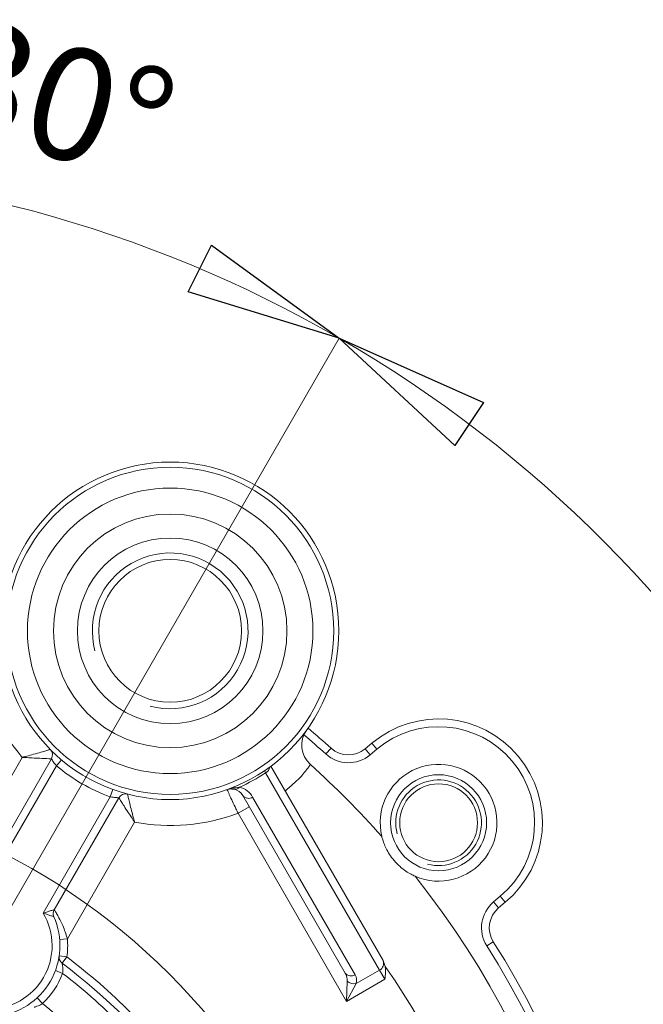
# Model space of a CAD drawing. Units: centimetres. Extents: x -20.5 to 20.8, y -14.3 to 14.3.
# Drawn here: x -14.3 to -13.1, y 9.1 to 11 of the extents above; entities that cross this region are included whole.
import ezdxf
from ezdxf.lldxf.tags import DXFTag

# ---------------------------------------------------------------- set-up
doc = ezdxf.new("R2010")
doc.units = ezdxf.units.CM
doc.header["$MEASUREMENT"] = 0
doc.layers.add('Ebene 1', color=7, linetype='Continuous')
doc.styles.add('0', font='Arial Narrow', dxfattribs={"height": 1})
tags = doc.linetypes.add('New Line24', pattern=[20.2, 12.7, -2.5, 2.5, -2.5]).pattern_tags.tags
tags[10:11] = [DXFTag(74, 4), DXFTag(75, 0), DXFTag(340, '0'), DXFTag(46, 1.0), DXFTag(50, 0.0), DXFTag(44, 0.0), DXFTag(45, 0.0)]
tags[8:9] = [DXFTag(74, 4), DXFTag(75, 0), DXFTag(340, '0'), DXFTag(46, 1.0), DXFTag(50, 0.0), DXFTag(44, 0.0), DXFTag(45, 0.0)]
tags[6:7] = [DXFTag(74, 4), DXFTag(75, 0), DXFTag(340, '0'), DXFTag(46, 1.0), DXFTag(50, 0.0), DXFTag(44, 0.0), DXFTag(45, 0.0)]
tags[4:5] = [DXFTag(74, 4), DXFTag(75, 0), DXFTag(340, '0'), DXFTag(46, 1.0), DXFTag(50, 0.0), DXFTag(44, 0.0), DXFTag(45, 0.0)]

msp = doc.modelspace()

# ---------------------------------------------------------------- linework, layer by layer
at = {"layer": 'Ebene 1'}
for points in [[(-13.9972, 10.49075), (-13.95256, 10.58024), (-13.70643, 10.40158), (-13.9972, 10.49075)], [(-13.70643, 10.40158), (-13.70643, 10.40158)], [(-13.70643, 10.40158), (-13.70643, 10.40158)], [(-13.42864, 10.27775), (-13.48382, 10.19435), (-13.70643, 10.40158), (-13.42864, 10.27775)]]:
    msp.add_lwpolyline(points, dxfattribs=at)
at = {"layer": 'Ebene 1', "lineweight": 9}
for points in [[(-13.9972, 10.49075), (-13.95256, 10.58024), (-13.70643, 10.40158)], [(-13.8955, 10.0741), (-13.70643, 10.40158)], [(-13.8955, 10.0741), (-13.70643, 10.40158)], [(-13.70643, 10.40158), (-13.70643, 10.40158)], [(-13.70643, 10.40158), (-13.70643, 10.40158)], [(-13.42864, 10.27775), (-13.48382, 10.19435), (-13.70643, 10.40158)], [(-14.93201, 8.27881), (-13.8955, 10.0741)]]:
    msp.add_lwpolyline(points, dxfattribs=at)
at = {"layer": 'Ebene 1', "lineweight": 15}
for points in [[(-13.65639, 9.61026), (-13.64339, 9.62117)], [(-14.38541, 9.37555), (-14.2609, 9.59121)], [(-13.83812, 9.57682), (-13.62193, 9.20237)], [(-14.131, 9.51621), (-14.25551, 9.30055)], [(-13.69476, 9.17852), (-13.8923, 9.52066)], [(-13.38627, 9.31475), (-13.39927, 9.30385)], [(-13.62193, 9.20237), (-13.62109, 9.20091)], [(-13.62109, 9.20091), (-13.61767, 9.19123)]]:
    msp.add_lwpolyline(points, dxfattribs=at)
at = {"layer": 'Ebene 1', "color": 8, "lineweight": 9}
for points in [[(-13.63375, 9.60968), (-13.64339, 9.62117)], [(-13.73222, 9.60044), (-13.72213, 9.61154)], [(-13.64675, 9.59877), (-13.65639, 9.61026)], [(-13.63375, 9.60968), (-13.64675, 9.59877)], [(-14.44659, 9.36959), (-14.31704, 9.59396)], [(-14.25131, 9.57782), (-14.38057, 9.35392)], [(-14.24163, 9.58929), (-14.25131, 9.57782)], [(-13.62875, 9.18419), (-13.84817, 9.56422)], [(-14.14229, 9.53193), (-14.14738, 9.51782)], [(-14.27665, 9.29392), (-14.14738, 9.51782)], [(-13.87314, 9.51748), (-13.67561, 9.17534)], [(-13.87961, 9.49868), (-13.90126, 9.48618)], [(-13.69209, 9.12389), (-13.90126, 9.48618)], [(-14.10054, 9.46896), (-14.23008, 9.24459)], [(-13.40891, 9.31534), (-13.39591, 9.32624)], [(-13.40891, 9.31534), (-13.39927, 9.30385)], [(-13.39591, 9.32624), (-13.38627, 9.31475)], [(-14.23008, 9.24459), (-14.24502, 9.24329)], [(-13.42212, 9.23087), (-13.40943, 9.23887)], [(-14.23112, 9.20938), (-14.24596, 9.21155)], [(-14.23112, 9.20938), (-14.24014, 9.1974)], [(-14.23924, 9.17785), (-14.25328, 9.18312)], [(-13.67389, 9.15813), (-13.62875, 9.18419)], [(-13.61848, 9.16639), (-13.62875, 9.18419)], [(-13.61848, 9.16639), (-13.69209, 9.12389)], [(-13.69209, 9.12389), (-13.69073, 9.16265)], [(-13.67389, 9.15813), (-13.69209, 9.12389)], [(-14.27834, 9.1196), (-14.28853, 9.1306)]]:
    msp.add_lwpolyline(points, dxfattribs=at)
at = {"layer": 'Ebene 1', "lineweight": 9}
msp.add_open_spline([(-13.70643, 10.40158), (-14.07905, 10.61672), (-14.50174, 10.72998), (-14.93201, 10.72998)], degree=3, dxfattribs=at)
for points, knots in [([(-13.70643, 6.15603), (-12.94803, 6.59388), (-12.48084, 7.40308), (-12.48084, 8.2788), (-12.48084, 9.15452), (-12.94802, 9.96372), (-13.70641, 10.40158)], [0, 0, 0, 0, 1, 1, 1, 2, 2, 2, 2]), ([(-14.07084, 9.69276), (-14.00526, 9.67519), (-13.93605, 9.70386), (-13.90211, 9.76265), (-13.86816, 9.82145), (-13.87794, 9.89571), (-13.92595, 9.94372), (-13.97395, 9.99172), (-14.04822, 10.0015), (-14.10701, 9.96756), (-14.16581, 9.93361), (-14.19447, 9.86441), (-14.1769, 9.79883)], [0, 0, 0, 0, 1, 1, 1, 2, 2, 2, 3, 3, 3, 4, 4, 4, 4]), ([(-13.53618, 9.38827), (-13.50012, 9.37861), (-13.46205, 9.39437), (-13.44338, 9.42671), (-13.42471, 9.45905), (-13.43009, 9.4999), (-13.45649, 9.5263), (-13.4829, 9.5527), (-13.52374, 9.55808), (-13.55608, 9.53941), (-13.58842, 9.52074), (-13.60418, 9.48268), (-13.59452, 9.44661)], [0, 0, 0, 0, 1, 1, 1, 2, 2, 2, 3, 3, 3, 4, 4, 4, 4])]:
    msp.add_open_spline(points, degree=3, knots=knots, dxfattribs=at)
at = {"layer": 'Ebene 1', "lineweight": 15}
for points, knots in [([(-13.70701, 9.83765), (-13.70701, 10.01714), (-13.85252, 10.16265), (-14.03201, 10.16265), (-14.2115, 10.16265), (-14.35701, 10.01714), (-14.35701, 9.83765), (-14.35701, 9.65816), (-14.21151, 9.51265), (-14.03201, 9.51265), (-13.85252, 9.51265), (-13.70701, 9.65816), (-13.70701, 9.83765)], [0, 0, 0, 0, 1, 1, 1, 2, 2, 2, 3, 3, 3, 4, 4, 4, 4]), ([(-13.75701, 9.83765), (-13.75701, 9.98953), (-13.88013, 10.11265), (-14.03201, 10.11265), (-14.18389, 10.11265), (-14.30701, 9.98953), (-14.30701, 9.83765), (-14.30701, 9.68577), (-14.18389, 9.56265), (-14.03201, 9.56265), (-13.88014, 9.56265), (-13.75701, 9.68577), (-13.75701, 9.83765)], [0, 0, 0, 0, 1, 1, 1, 2, 2, 2, 3, 3, 3, 4, 4, 4, 4]), ([(-13.85326, 9.83765), (-13.85326, 9.93637), (-13.93329, 10.0164), (-14.03201, 10.0164), (-14.13073, 10.0164), (-14.21076, 9.93637), (-14.21076, 9.83765), (-14.21076, 9.73893), (-14.13073, 9.6589), (-14.03201, 9.6589), (-13.93329, 9.6589), (-13.85326, 9.73893), (-13.85326, 9.83765)], [0, 0, 0, 0, 1, 1, 1, 2, 2, 2, 3, 3, 3, 4, 4, 4, 4]), ([(-13.89451, 9.83765), (-13.89451, 9.91359), (-13.95607, 9.97515), (-14.03201, 9.97515), (-14.10795, 9.97515), (-14.16951, 9.91359), (-14.16951, 9.83765), (-14.16951, 9.76171), (-14.10795, 9.70015), (-14.03201, 9.70015), (-13.95607, 9.70015), (-13.89451, 9.76171), (-13.89451, 9.83765)], [0, 0, 0, 0, 1, 1, 1, 2, 2, 2, 3, 3, 3, 4, 4, 4, 4]), ([(-13.38627, 9.31475), (-13.30166, 9.38575), (-13.29062, 9.5119), (-13.36162, 9.59652), (-13.43262, 9.68113), (-13.55877, 9.69217), (-13.64339, 9.62117)], [0, 0, 0, 0, 1, 1, 1, 2, 2, 2, 2]), ([(-13.55977, 9.36483), (-13.5119, 9.34397), (-13.45597, 9.35879), (-13.42471, 9.40062), (-13.39346, 9.44244), (-13.39509, 9.50028), (-13.42865, 9.54028), (-13.46221, 9.58027), (-13.51889, 9.59192), (-13.5655, 9.5684), (-13.61212, 9.54488), (-13.63643, 9.49238), (-13.6242, 9.44162)], [0, 0, 0, 0, 1, 1, 1, 2, 2, 2, 3, 3, 3, 4, 4, 4, 4]), ([(-13.42233, 9.46796), (-13.42233, 9.51905), (-13.46374, 9.56046), (-13.51483, 9.56046), (-13.56592, 9.56046), (-13.60733, 9.51905), (-13.60733, 9.46796), (-13.60733, 9.41688), (-13.56592, 9.37546), (-13.51483, 9.37546), (-13.46374, 9.37546), (-13.42233, 9.41688), (-13.42233, 9.46796)], [0, 0, 0, 0, 1, 1, 1, 2, 2, 2, 3, 3, 3, 4, 4, 4, 4]), ([(-13.43983, 9.46796), (-13.43983, 9.50938), (-13.47341, 9.54296), (-13.51483, 9.54296), (-13.55625, 9.54296), (-13.58983, 9.50938), (-13.58983, 9.46796), (-13.58983, 9.42654), (-13.55625, 9.39296), (-13.51483, 9.39296), (-13.47341, 9.39296), (-13.43983, 9.42654), (-13.43983, 9.46796)], [0, 0, 0, 0, 1, 1, 1, 2, 2, 2, 3, 3, 3, 4, 4, 4, 4]), ([(-13.90811, 9.53247), (-13.91156, 9.53286), (-13.915, 9.53325), (-13.91802, 9.53283), (-13.91953, 9.53262), (-13.92093, 9.53222), (-13.92228, 9.53174), (-13.92231, 9.53172), (-13.92235, 9.53171), (-13.92238, 9.5317)], [0, 0, 0, 0, 1, 1, 1, 2, 2, 2, 3, 3, 3, 3]), ([(-13.55977, 9.36483), (-13.56029, 9.36505), (-13.56081, 9.36526), (-13.56246, 9.36604), (-13.56412, 9.36683), (-13.56692, 9.36817), (-13.57042, 9.37016), (-13.5734, 9.37185), (-13.5769, 9.37401), (-13.58072, 9.37678), (-13.58456, 9.37956), (-13.58874, 9.38296), (-13.59283, 9.38689), (-13.59642, 9.39035), (-13.59995, 9.39422), (-13.60314, 9.39826), (-13.60612, 9.40204), (-13.60881, 9.40596), (-13.61112, 9.40979), (-13.61347, 9.41367), (-13.61542, 9.41745), (-13.61701, 9.42089), (-13.61873, 9.42461), (-13.62002, 9.42794), (-13.62101, 9.43079), (-13.62215, 9.43404), (-13.6229, 9.43667), (-13.62336, 9.43834), (-13.62392, 9.44037), (-13.62406, 9.44099), (-13.6242, 9.44162)], [0, 0, 0, 0, 1, 1, 1, 2, 2, 2, 3, 3, 3, 4, 4, 4, 5, 5, 5, 6, 6, 6, 7, 7, 7, 8, 8, 8, 9, 9, 9, 10, 10, 10, 10]), ([(-14.36724, 9.09473), (-14.32362, 9.09944), (-14.28487, 9.12469), (-14.26293, 9.16268), (-14.241, 9.20068), (-14.23851, 9.24686), (-14.25624, 9.28699)], [0, 0, 0, 0, 1, 1, 1, 2, 2, 2, 2]), ([(-13.61767, 9.19123), (-13.61737, 9.18488), (-13.61706, 9.17853), (-13.61771, 9.17224), (-13.61791, 9.17036), (-13.61819, 9.16848), (-13.61845, 9.16661), (-13.61846, 9.16654), (-13.61847, 9.16646), (-13.61848, 9.16639)], [0, 0, 0, 0, 1, 1, 1, 2, 2, 2, 3, 3, 3, 3])]:
    msp.add_open_spline(points, degree=3, knots=knots, dxfattribs=at)
at = {"layer": 'Ebene 1', "color": 8, "lineweight": 9}
for points, knots in [([(-13.71701, 9.83765), (-13.71701, 10.01162), (-13.85804, 10.15265), (-14.03201, 10.15265), (-14.20598, 10.15265), (-14.34701, 10.01162), (-14.34701, 9.83765), (-14.34701, 9.66368), (-14.20598, 9.52265), (-14.03201, 9.52265), (-13.85804, 9.52265), (-13.71701, 9.66368), (-13.71701, 9.83765)], [0, 0, 0, 0, 1, 1, 1, 2, 2, 2, 3, 3, 3, 4, 4, 4, 4]), ([(-13.80701, 9.83765), (-13.80701, 9.96191), (-13.90775, 10.06265), (-14.03201, 10.06265), (-14.15628, 10.06265), (-14.25701, 9.96192), (-14.25701, 9.83765), (-14.25701, 9.71339), (-14.15628, 9.61265), (-14.03201, 9.61265), (-13.90775, 9.61265), (-13.80701, 9.71339), (-13.80701, 9.83765)], [0, 0, 0, 0, 1, 1, 1, 2, 2, 2, 3, 3, 3, 4, 4, 4, 4]), ([(-13.39591, 9.32624), (-13.31765, 9.39192), (-13.30744, 9.50861), (-13.37311, 9.58688), (-13.43879, 9.66515), (-13.55548, 9.67536), (-13.63375, 9.60968)], [0, 0, 0, 0, 1, 1, 1, 2, 2, 2, 2]), ([(-14.26322, 9.60925), (-14.26365, 9.60911), (-14.26408, 9.60897), (-14.2654, 9.60856), (-14.26668, 9.60815), (-14.26881, 9.60749), (-14.27141, 9.60669), (-14.27413, 9.60586), (-14.27736, 9.60488), (-14.281, 9.60381), (-14.28526, 9.60256), (-14.29008, 9.60117), (-14.29518, 9.59976), (-14.29947, 9.59857), (-14.30397, 9.59735), (-14.30854, 9.59616), (-14.3102, 9.59572), (-14.31188, 9.59528), (-14.31356, 9.59485), (-14.31375, 9.5948), (-14.31394, 9.59475), (-14.31413, 9.59471), (-14.3147, 9.59456), (-14.31527, 9.59442), (-14.31584, 9.59427), (-14.31614, 9.59419), (-14.31643, 9.59412), (-14.31673, 9.59404), (-14.31683, 9.59402), (-14.31694, 9.59399), (-14.31704, 9.59396)], [0, 0, 0, 0, 1, 1, 1, 2, 2, 2, 3, 3, 3, 4, 4, 4, 5, 5, 5, 6, 6, 6, 7, 7, 7, 8, 8, 8, 9, 9, 9, 10, 10, 10, 10]), ([(-14.2609, 9.59121), (-14.26136, 9.59122), (-14.26181, 9.59124), (-14.26321, 9.59128), (-14.26456, 9.59133), (-14.26682, 9.59141), (-14.26955, 9.59152), (-14.27242, 9.59163), (-14.27581, 9.59176), (-14.27963, 9.59193), (-14.28409, 9.59213), (-14.28912, 9.59237), (-14.29443, 9.59265), (-14.2988, 9.59288), (-14.30336, 9.59313), (-14.30799, 9.59341), (-14.30975, 9.59351), (-14.31152, 9.59362), (-14.3133, 9.59373), (-14.31355, 9.59374), (-14.31379, 9.59376), (-14.31404, 9.59377), (-14.31463, 9.59381), (-14.31521, 9.59385), (-14.3158, 9.59389), (-14.31611, 9.5939), (-14.31641, 9.59392), (-14.31672, 9.59394), (-14.31683, 9.59395), (-14.31693, 9.59396), (-14.31704, 9.59396)], [0, 0, 0, 0, 1, 1, 1, 2, 2, 2, 3, 3, 3, 4, 4, 4, 5, 5, 5, 6, 6, 6, 7, 7, 7, 8, 8, 8, 9, 9, 9, 10, 10, 10, 10]), ([(-14.25131, 9.57782), (-14.25215, 9.57884), (-14.25298, 9.57985), (-14.25378, 9.58086), (-14.25488, 9.58226), (-14.25589, 9.58364), (-14.25679, 9.58491), (-14.25765, 9.58614), (-14.2584, 9.58726), (-14.25903, 9.58823), (-14.25964, 9.58916), (-14.26013, 9.58995), (-14.26042, 9.59043), (-14.26071, 9.59089), (-14.26081, 9.59105), (-14.2609, 9.59121)], [0, 0, 0, 0, 1, 1, 1, 2, 2, 2, 3, 3, 3, 4, 4, 4, 5, 5, 5, 5]), ([(-13.76198, 9.58016), (-13.76295, 9.57876), (-13.76391, 9.57736), (-13.76689, 9.57323), (-13.76987, 9.5691), (-13.77487, 9.56224), (-13.78245, 9.55445), (-13.79007, 9.54662), (-13.80031, 9.53785), (-13.81056, 9.52908)], [0, 0, 0, 0, 1, 1, 1, 2, 2, 2, 3, 3, 3, 3]), ([(-13.84817, 9.56422), (-13.84866, 9.56543), (-13.84916, 9.56664), (-13.84938, 9.56739), (-13.84962, 9.56816), (-13.84956, 9.56845), (-13.84951, 9.56873)], [0, 0, 0, 0, 1, 1, 1, 2, 2, 2, 2]), ([(-14.11421, 9.52322), (-14.11412, 9.52278), (-14.11402, 9.52233), (-14.11372, 9.52099), (-14.11343, 9.51967), (-14.11294, 9.51749), (-14.11233, 9.51485), (-14.11169, 9.51208), (-14.11092, 9.50879), (-14.11003, 9.5051), (-14.10899, 9.50079), (-14.10778, 9.49592), (-14.10645, 9.49079), (-14.10534, 9.48648), (-14.10414, 9.48198), (-14.10289, 9.47743), (-14.10244, 9.47576), (-14.10198, 9.47409), (-14.10151, 9.47242), (-14.10146, 9.47223), (-14.1014, 9.47205), (-14.10135, 9.47186), (-14.10119, 9.47129), (-14.10103, 9.47073), (-14.10087, 9.47016), (-14.10079, 9.46986), (-14.10071, 9.46957), (-14.10062, 9.46928), (-14.10059, 9.46917), (-14.10057, 9.46907), (-14.10054, 9.46896)], [0, 0, 0, 0, 1, 1, 1, 2, 2, 2, 3, 3, 3, 4, 4, 4, 5, 5, 5, 6, 6, 6, 7, 7, 7, 8, 8, 8, 9, 9, 9, 10, 10, 10, 10]), ([(-13.92238, 9.5317), (-13.92232, 9.53172), (-13.92225, 9.53175), (-13.92219, 9.53177), (-13.91969, 9.53266), (-13.91716, 9.53349), (-13.91454, 9.53413), (-13.90939, 9.53539), (-13.90392, 9.53588), (-13.89844, 9.53638)], [0, 0, 0, 0, 1, 1, 1, 2, 2, 2, 3, 3, 3, 3]), ([(-13.90126, 9.48618), (-13.90261, 9.48905), (-13.90396, 9.49191), (-13.90528, 9.49473), (-13.90763, 9.49975), (-13.9099, 9.50462), (-13.91197, 9.50907), (-13.91403, 9.51352), (-13.91589, 9.51754), (-13.91742, 9.52087), (-13.91832, 9.52282), (-13.91911, 9.52454), (-13.91979, 9.52601), (-13.92091, 9.52846), (-13.92172, 9.53024), (-13.92207, 9.53102), (-13.92226, 9.53143), (-13.92232, 9.53156), (-13.92238, 9.5317)], [0, 0, 0, 0, 1, 1, 1, 2, 2, 2, 3, 3, 3, 4, 4, 4, 5, 5, 5, 6, 6, 6, 6]), ([(-14.131, 9.51621), (-14.13106, 9.51621), (-14.13113, 9.51621), (-14.13133, 9.51621), (-14.13168, 9.51622), (-14.13243, 9.51624), (-14.13341, 9.51628), (-14.13443, 9.51633), (-14.13571, 9.5164), (-14.13716, 9.51651), (-14.13864, 9.51662), (-14.14029, 9.51678), (-14.14203, 9.517), (-14.14376, 9.51723), (-14.14557, 9.51753), (-14.14738, 9.51782)], [0, 0, 0, 0, 1, 1, 1, 2, 2, 2, 3, 3, 3, 4, 4, 4, 5, 5, 5, 5]), ([(-14.131, 9.51621), (-14.13076, 9.51582), (-14.13051, 9.51543), (-14.12978, 9.51425), (-14.12906, 9.51309), (-14.12786, 9.51118), (-14.1264, 9.50887), (-14.12487, 9.50644), (-14.12306, 9.50357), (-14.121, 9.50035), (-14.1186, 9.49659), (-14.11588, 9.49235), (-14.11298, 9.48789), (-14.1106, 9.48422), (-14.1081, 9.4804), (-14.10555, 9.47652), (-14.10458, 9.47505), (-14.1036, 9.47357), (-14.10261, 9.47209), (-14.10248, 9.47188), (-14.10234, 9.47168), (-14.1022, 9.47147), (-14.10188, 9.47098), (-14.10155, 9.47049), (-14.10123, 9.47), (-14.10106, 9.46975), (-14.10089, 9.46949), (-14.10072, 9.46923), (-14.10066, 9.46914), (-14.1006, 9.46905), (-14.10054, 9.46896)], [0, 0, 0, 0, 1, 1, 1, 2, 2, 2, 3, 3, 3, 4, 4, 4, 5, 5, 5, 6, 6, 6, 7, 7, 7, 8, 8, 8, 9, 9, 9, 10, 10, 10, 10]), ([(-14.38345, 9.10894), (-14.33917, 9.10842), (-14.29806, 9.13184), (-14.27592, 9.17018), (-14.25378, 9.20853), (-14.25406, 9.25584), (-14.27665, 9.29392)], [0, 0, 0, 0, 1, 1, 1, 2, 2, 2, 2]), ([(-14.27665, 9.29392), (-14.27657, 9.29395), (-14.27649, 9.29398), (-14.27641, 9.29401), (-14.2738, 9.29493), (-14.27116, 9.29582), (-14.2686, 9.29664), (-14.26616, 9.29743), (-14.26379, 9.29816), (-14.2617, 9.29878), (-14.26114, 9.29894), (-14.26061, 9.2991), (-14.26009, 9.29925), (-14.25882, 9.29962), (-14.2577, 9.29994), (-14.25689, 9.30016), (-14.25679, 9.30019), (-14.2567, 9.30022), (-14.25661, 9.30024), (-14.25601, 9.30041), (-14.25561, 9.30052), (-14.25553, 9.30054), (-14.25552, 9.30055), (-14.25551, 9.30055), (-14.25551, 9.30055)], [0, 0, 0, 0, 1, 1, 1, 2, 2, 2, 3, 3, 3, 4, 4, 4, 5, 5, 5, 6, 6, 6, 7, 7, 7, 8, 8, 8, 8]), ([(-14.25624, 9.28699), (-14.25624, 9.28699), (-14.25625, 9.28699), (-14.25626, 9.287), (-14.25634, 9.28702), (-14.25673, 9.28715), (-14.25732, 9.28736), (-14.25739, 9.28738), (-14.25746, 9.2874), (-14.25753, 9.28743), (-14.25829, 9.28768), (-14.25934, 9.28804), (-14.26055, 9.28845), (-14.26104, 9.28861), (-14.26154, 9.28878), (-14.26207, 9.28896), (-14.26406, 9.28964), (-14.26634, 9.29041), (-14.2687, 9.29122), (-14.27122, 9.29207), (-14.27382, 9.29296), (-14.27641, 9.29384), (-14.27649, 9.29387), (-14.27657, 9.2939), (-14.27665, 9.29392)], [0, 0, 0, 0, 1, 1, 1, 2, 2, 2, 3, 3, 3, 4, 4, 4, 5, 5, 5, 6, 6, 6, 7, 7, 7, 8, 8, 8, 8]), ([(-14.25551, 9.30055), (-14.25527, 9.30018), (-14.25502, 9.29981), (-14.2543, 9.29867), (-14.25359, 9.29754), (-14.25242, 9.29568), (-14.25104, 9.29336), (-14.24965, 9.29102), (-14.24805, 9.28822), (-14.24632, 9.28503), (-14.24394, 9.28063), (-14.24133, 9.27549), (-14.23898, 9.26993), (-14.23565, 9.26204), (-14.23287, 9.25331), (-14.23008, 9.24459)], [0, 0, 0, 0, 1, 1, 1, 2, 2, 2, 3, 3, 3, 4, 4, 4, 5, 5, 5, 5]), ([(-14.23924, 9.17785), (-14.23908, 9.17998), (-14.23893, 9.18211), (-14.23891, 9.18416), (-14.23888, 9.18623), (-14.239, 9.18822), (-14.23916, 9.19004), (-14.23932, 9.19183), (-14.23952, 9.19347), (-14.23971, 9.19476), (-14.23983, 9.19557), (-14.23994, 9.19624), (-14.24002, 9.19671), (-14.24005, 9.1969), (-14.24008, 9.19705), (-14.2401, 9.19716), (-14.24012, 9.1973), (-14.24013, 9.19735), (-14.24014, 9.1974)], [0, 0, 0, 0, 1, 1, 1, 2, 2, 2, 3, 3, 3, 4, 4, 4, 5, 5, 5, 6, 6, 6, 6]), ([(-14.29408, 9.1128), (-14.29388, 9.11284), (-14.29368, 9.11289), (-14.29313, 9.11304), (-14.29256, 9.1132), (-14.29161, 9.11346), (-14.29052, 9.1138), (-14.28935, 9.11417), (-14.28803, 9.11464), (-14.28661, 9.11522), (-14.28511, 9.11583), (-14.28349, 9.11656), (-14.28188, 9.11745), (-14.28069, 9.11811), (-14.27951, 9.11885), (-14.27834, 9.1196)], [0, 0, 0, 0, 1, 1, 1, 2, 2, 2, 3, 3, 3, 4, 4, 4, 5, 5, 5, 5])]:
    msp.add_open_spline(points, degree=3, knots=knots, dxfattribs=at)
for points in [[(-14.40177, 9.77515), (-14.39045, 9.7082), (-14.36117, 9.64558), (-14.31704, 9.59396)], [(-13.73222, 9.60044), (-13.74606, 9.613), (-13.76009, 9.62535), (-13.77432, 9.63747)], [(-13.73222, 9.60044), (-13.70815, 9.57859), (-13.67165, 9.57788), (-13.64675, 9.59877)], [(-14.25131, 9.57782), (-14.2205, 9.55182), (-14.18531, 9.5315), (-14.14738, 9.51782)], [(-13.89844, 9.53638), (-13.88095, 9.54426), (-13.86413, 9.55358), (-13.84817, 9.56422)], [(-13.84817, 9.56422), (-13.84392, 9.56653), (-13.84095, 9.57063), (-13.84008, 9.57538)], [(-13.90811, 9.53247), (-13.90441, 9.53187), (-13.90069, 9.53337), (-13.89844, 9.53638)], [(-13.87314, 9.51748), (-13.87863, 9.52698), (-13.88778, 9.53382), (-13.89844, 9.53638)], [(-13.8923, 9.52066), (-13.88785, 9.51456), (-13.87933, 9.51315), (-13.87314, 9.51748)], [(-14.10054, 9.46896), (-14.03378, 9.45656), (-13.9649, 9.46251), (-13.90126, 9.48618)], [(-13.40891, 9.31534), (-13.43381, 9.29444), (-13.43945, 9.25837), (-13.42212, 9.23087)], [(-14.23112, 9.20938), (-14.22941, 9.22104), (-14.22906, 9.23285), (-14.23008, 9.24459)], [(-13.77432, 6.92014), (-13.09881, 7.49573), (-12.94876, 8.48017), (-13.42211, 9.23087)], [(-14.00144, 8.9797), (-14.0669, 9.06661), (-14.14421, 9.14392), (-14.23112, 9.20938)], [(-13.62875, 9.18419), (-13.62191, 9.18738), (-13.61887, 9.19546), (-13.62193, 9.20237)], [(-13.61767, 7.36638), (-13.23679, 7.91504), (-13.23679, 8.64256), (-13.61767, 9.19122)], [(-14.27834, 9.1196), (-14.26095, 9.13571), (-14.24756, 9.15566), (-14.23924, 9.17785)], [(-14.01404, 8.9463), (-14.07768, 9.03383), (-14.15352, 9.1118), (-14.23924, 9.17785)], [(-13.69476, 9.17852), (-13.69031, 9.17242), (-13.68179, 9.171), (-13.67561, 9.17534)], [(-13.69073, 9.16265), (-13.69054, 9.1681), (-13.69195, 9.17364), (-13.69476, 9.17852)], [(-13.69073, 9.16265), (-13.68611, 9.15863), (-13.6799, 9.15696), (-13.67389, 9.15813)], [(-13.67389, 9.15813), (-13.67219, 9.16446), (-13.67279, 9.17046), (-13.67561, 9.17534)], [(-14.07279, 8.90806), (-14.13116, 8.98777), (-14.20034, 9.05896), (-14.27834, 9.1196)]]:
    msp.add_open_spline(points, degree=3, dxfattribs=at)
at = {"layer": 'Ebene 1', "lineweight": 15}
for points in [[(-13.76901, 9.64672), (-13.78405, 9.626), (-13.78102, 9.59727), (-13.76198, 9.58016)], [(-13.72213, 9.61154), (-13.73667, 9.62474), (-13.75142, 9.63769), (-13.76637, 9.65041)], [(-14.2609, 9.59121), (-14.25752, 9.59706), (-14.25847, 9.60444), (-14.26322, 9.60925)], [(-13.72213, 9.61154), (-13.70362, 9.59474), (-13.67554, 9.59419), (-13.65639, 9.61026)], [(-13.6242, 9.44162), (-13.66751, 9.49033), (-13.71351, 9.53658), (-13.76198, 9.58016)], [(-14.11421, 9.52322), (-14.12075, 9.52493), (-14.12762, 9.52206), (-14.131, 9.51621)], [(-13.8923, 9.52066), (-13.89573, 9.5266), (-13.90145, 9.53087), (-13.90811, 9.53247)], [(-13.76198, 6.97745), (-13.07499, 7.59512), (-12.98645, 8.6404), (-13.55976, 9.36482)], [(-14.25551, 9.30055), (-14.2579, 9.29641), (-14.25817, 9.29137), (-14.25624, 9.28699)], [(-13.39927, 9.30385), (-13.41843, 9.28777), (-13.42276, 9.26002), (-13.40943, 9.23887)], [(-13.76637, 6.90721), (-13.08376, 7.48732), (-12.93162, 8.48111), (-13.40942, 9.23887)], [(-14.24596, 9.21155), (-14.24675, 9.20612), (-14.24452, 9.2007), (-14.24014, 9.1974)], [(-14.01342, 8.97068), (-14.07804, 9.05647), (-14.15435, 9.13278), (-14.24014, 9.1974)]]:
    msp.add_open_spline(points, degree=3, dxfattribs=at)
at = {"layer": 'Ebene 1', "linetype": 'New Line24', "lineweight": 9}
msp.add_open_spline([(-13.66201, 8.27881), (-13.66201, 8.98021), (-14.23061, 9.5488), (-14.93201, 9.54881), (-15.63341, 9.54881), (-16.20201, 8.98021), (-16.20201, 8.27881), (-16.20201, 7.57741), (-15.63342, 7.00881), (-14.93202, 7.00881), (-14.23062, 7.0088), (-13.66202, 7.5774), (-13.66201, 8.2788)], degree=3, knots=[0, 0, 0, 0, 1, 1, 1, 2, 2, 2, 3, 3, 3, 4, 4, 4, 4], dxfattribs=at)

# ---------------------------------------------------------------- texts
at = {"layer": 'Ebene 1', "style": '0'}
msp.add_text('30°', height=0.216, rotation=-16.66246, dxfattribs=at).set_placement((-14.48659, 10.8191))

doc.saveas('drawing.dxf')
